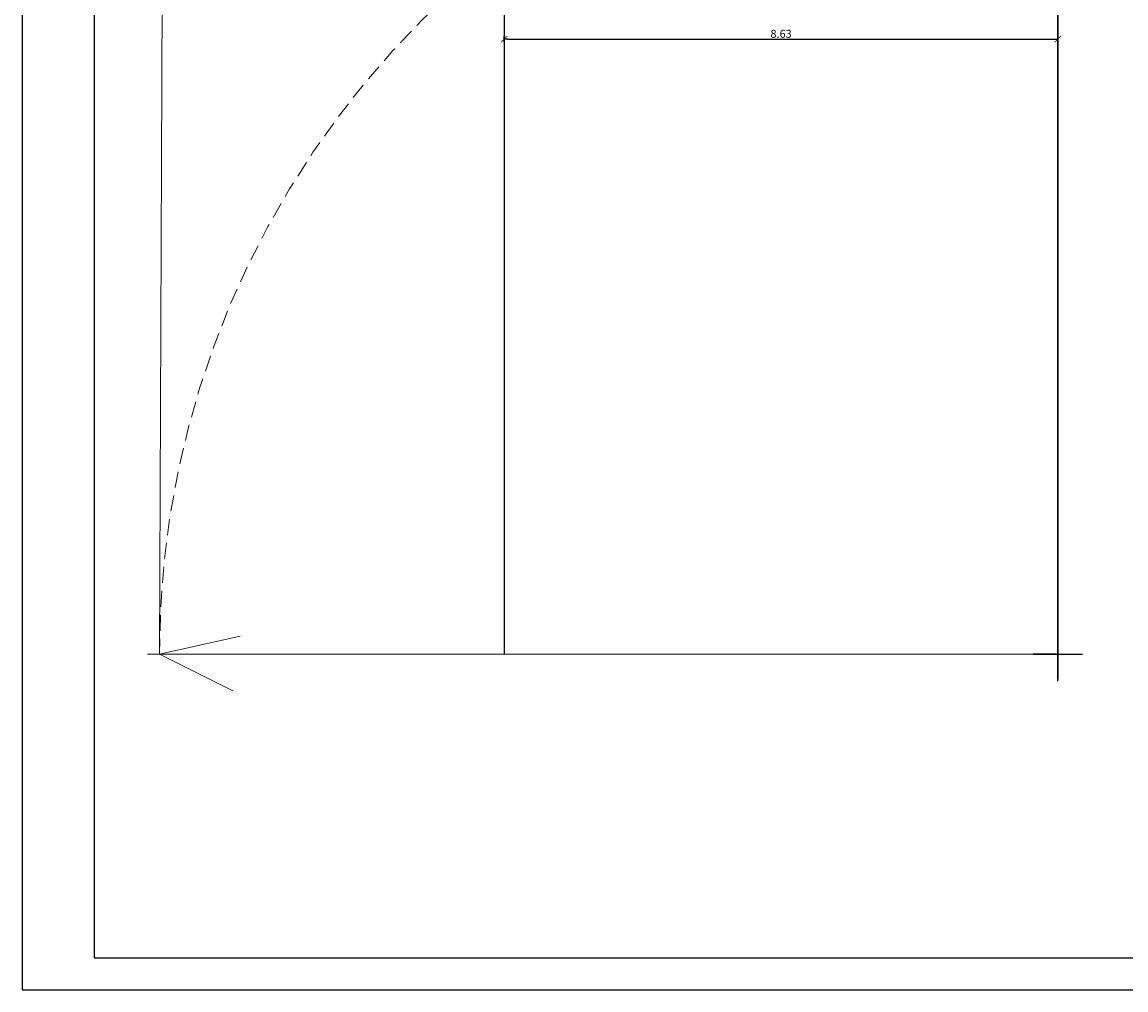
# Model space of a CAD drawing. Units: millimetres. Extents: x 684 to 1344, y 417 to 922.
# Drawn here: x 686 to 703, y 520 to 535 of the extents above; entities that cross this region are included whole.
import ezdxf

# ---------------------------------------------------------------- set-up
doc = ezdxf.new("R2010")
doc.units = ezdxf.units.MM
doc.linetypes.add('HIDDEN', pattern=[0.375, 0.25, -0.125])
doc.layers.add('10-COTA-PARC-Esc-50', color=4, linetype='Continuous')
doc.layers.add('RECUADRO-FINO', color=4, linetype='Continuous')
doc.styles.add('COTAS', font='ROMANS.shx', dxfattribs={"width": 0.7})
doc.dimstyles.new('COTA-S-S-2-Esc-50', dxfattribs={"dimscale": 0.5, "dimtxt": 0.25, "dimasz": 0.1, "dimexe": 0, "dimexo": 0, "dimgap": 0.04, "dimtad": 1, "dimzin": 0, "dimdsep": 46, "dimtxsty": 'COTAS', "dimblk": 'm2_cota', "dimcen": 0.1, "dimse1": 1, "dimse2": 1, "dimclrd": 256, "dimclre": 256, "dimclrt": 256, "dimadec": 0, "dimazin": 0, "dimtfac": 1, "dimtdec": 4, "dimtix": 1, "dimtmove": 2, "dimatfit": 3, "dimfxl": 1, "dimtolj": 1, "dimtzin": 0, "dimarcsym": 0})

# ---------------------------------------------------------------- blocks, each defined once
blk = doc.blocks.new('m2_cota')
for p, q in [((-1, 0), (0, 0)), ((0, 1), (0, -1))]:
    blk.add_line(p, q)
at = {"const_width": 0.2}
blk.add_lwpolyline([(-1, -1), (1, 1)], dxfattribs=at)
blk = doc.blocks.new('*D345')
at = {"layer": '10-COTA-PARC-Esc-50', "lineweight": -2, "transparency": 16777216}
blk.add_line((693.209, 534.997), (701.735, 534.997), dxfattribs=at)
at = {"layer": 'Defpoints', "color": 0, "transparency": 16777216}
for p in [(693.159, 534.997), (701.785, 534.997), (701.785, 534.997)]:
    blk.add_point(p, dxfattribs=at)
at = {"layer": '10-COTA-PARC-Esc-50', "lineweight": -2, "transparency": 16777216, "xscale": 0.05, "yscale": 0.05, "zscale": 0.05, "rotation": 180}
blk.add_blockref('m2_cota', (693.159, 534.997), dxfattribs=at)
at = {"layer": '10-COTA-PARC-Esc-50', "lineweight": -2, "transparency": 16777216, "xscale": 0.05, "yscale": 0.05, "zscale": 0.05}
blk.add_blockref('m2_cota', (701.785, 534.997), dxfattribs=at)
at = {"layer": '10-COTA-PARC-Esc-50', "transparency": 16777216, "insert": (697.472, 535.08), "char_height": 0.125, "attachment_point": 5, "style": 'COTAS'}
blk.add_mtext('\\A1;8.63', dxfattribs=at)

msp = doc.modelspace()

# ---------------------------------------------------------------- linework, layer by layer
at = {"color": 0}
for p, q in [((701.785, 524.984), (701.785, 540.702)), ((701.785, 540.702), (701.785, 525.405)), ((693.159, 536.139), (693.159, 525.409)), ((701.785, 525.79), (701.785, 525.019)), ((701.785, 525.405), (701.4, 525.405)), ((701.4, 525.405), (702.171, 525.405))]:
    msp.add_line(p, q, dxfattribs=at)
at = {"color": 0, "linetype": 'Continuous', "lineweight": 20}
for p, q in [((687.847, 540.569), (687.786, 525.405)), ((687.786, 525.405), (689.044, 525.688)), ((689.044, 525.688), (687.786, 525.405)), ((701.785, 525.405), (687.601, 525.405)), ((687.786, 525.405), (688.93, 524.833)), ((701.735, 525.405), (701.835, 525.405)), ((701.735, 525.405), (701.835, 525.405)), ((701.785, 525.355), (701.785, 525.455)), ((701.785, 525.355), (701.785, 525.455))]:
    msp.add_line(p, q, dxfattribs=at)
for radius in [0.0174, 0.00955]:
    msp.add_circle((701.785, 525.405), radius, dxfattribs=at)
at = {"color": 0, "linetype": 'HIDDEN', "lineweight": 20}
msp.add_arc((701.785, 525.405), 13.999, 90, 180, dxfattribs=at)
at = {"layer": 'RECUADRO-FINO'}
for p, q in [((685.644, 549.873), (685.644, 520.171)), ((686.769, 549.373), (686.769, 520.671)), ((686.769, 520.671), (738.611, 520.671)), ((685.644, 520.171), (739.111, 520.171))]:
    msp.add_line(p, q, dxfattribs=at)

# ---------------------------------------------------------------- dimensions: what is measured, and where the dimension line sits
at = {"layer": '10-COTA-PARC-Esc-50'}
dim = msp.add_linear_dim(base=(701.785, 534.997), p1=(693.159, 534.997), p2=(701.785, 534.997), dimstyle='COTA-S-S-2-Esc-50', dxfattribs=at)
dim.commit()
dim.dimension.update_dxf_attribs({"geometry": '*D345', "text_midpoint": (697.472, 535.08)})

doc.saveas('drawing.dxf')
